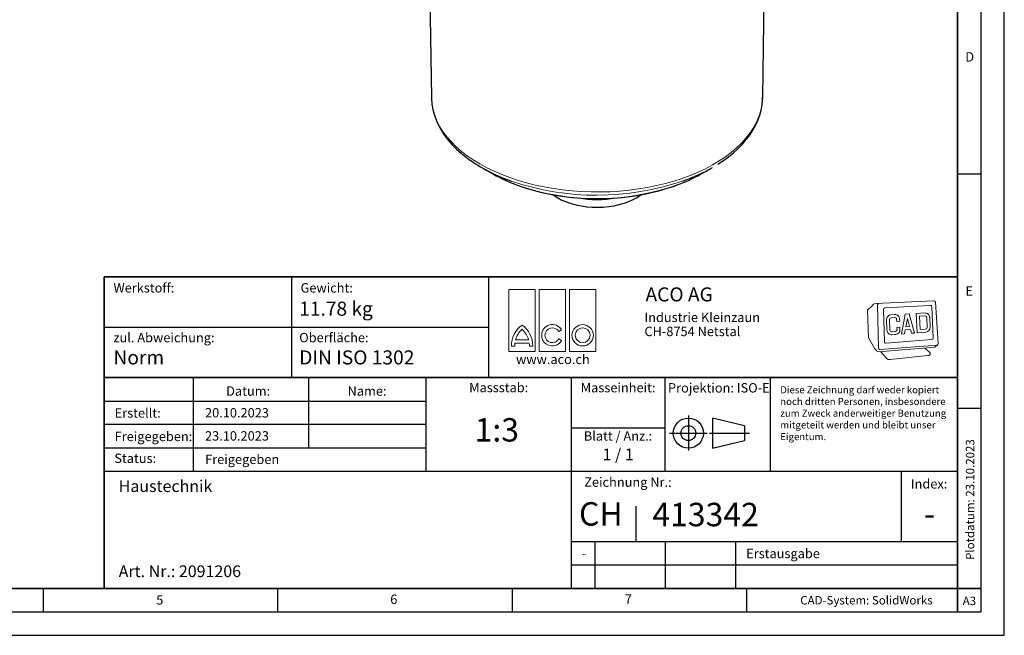
# Model space of a CAD drawing. Units: millimetres. Extents: x 0 to 420, y 0 to 297.
# Drawn here: x 210 to 420, y 0 to 131 of the extents above; entities that cross this region are included whole.
import ezdxf

# ---------------------------------------------------------------- set-up
doc = ezdxf.new("R2010")
doc.units = ezdxf.units.MM
doc.linetypes.add('CENTERX2', pattern=[20.32, 12.7, -2.54, 2.54, -2.54])
doc.layers.add('LINIEN-DICK', color=7, linetype='Continuous', lineweight=35)
doc.layers.add('LINIEN-NORMAL', color=7, linetype='Continuous', lineweight=25)
for name, color, linetype in [('LINIEN-DÜNN', 7, 'Continuous'), ('TEXT', 7, 'Continuous'), ('TEXT-DEUTSCH', 7, 'Continuous'), ('VORLAGE_TEXT', 7, 'Continuous')]:
    doc.layers.add(name, color=color, linetype=linetype)
doc.styles.add('SLDTEXTSTYLE0', font='TXT', dxfattribs={"width": 0.605})
doc.styles.add('SLDTEXTSTYLE1', font='TXT', dxfattribs={"width": 0.563})

# ---------------------------------------------------------------- blocks, each defined once
blk = doc.blocks.new('SW_NOTE_0')
at = {"color": 0, "linetype": 'Continuous', "lineweight": 0, "insert": (7.47, 2.58), "char_height": 2, "attachment_point": 2, "style": 'SLDTEXTSTYLE0'}
blk.add_mtext('www.aco.ch', dxfattribs=at)
blk = doc.blocks.new('SW_NOTE_0_1')
at = {"color": 0, "linetype": 'Continuous', "lineweight": 0, "insert": (0, 3.87), "char_height": 3, "attachment_point": 1, "style": 'SLDTEXTSTYLE0'}
blk.add_mtext('ACO AG', dxfattribs=at)
blk = doc.blocks.new('SW_NOTE_0_2')
at = {"color": 0, "linetype": 'Continuous', "lineweight": 0, "char_height": 2, "attachment_point": 1, "style": 'SLDTEXTSTYLE0'}
for s, insert in [('Industrie Kleinzaun', (0, 2.58)), ('CH-8754 Netstal', (0, -0.42))]:
    blk.add_mtext(s, dxfattribs=dict(at, insert=insert))
blk = doc.blocks.new('ACO-Logo')
at = {"color": 179, "linetype": 'Continuous', "lineweight": 18}
for p, q in [((0, 16.17), (0, 2.94)), ((5.59, 16.17), (0, 16.17)), ((5.59, 2.94), (5.59, 16.17)), ((6.46, 16.17), (6.46, 2.94)), ((12.05, 16.17), (6.46, 16.17)), ((12.05, 2.94), (12.05, 16.17)), ((12.93, 2.94), (12.93, 16.17)), ((12.93, 16.17), (18.52, 16.17)), ((18.52, 16.17), (18.52, 2.94)), ((77.51, 12.77), (76.49, 11.76)), ((90.64, 13.74), (78.15, 13.15)), ((78.63, 12.88), (78.84, 3.65)), ((80.13, 12.24), (89.85, 12.76)), ((91.53, 4.63), (90.96, 13.46)), ((76.49, 11.76), (76.65, 5.87)), ((79.85, 11.93), (80.09, 4.98)), ((81.47, 10.76), (82.27, 10.81)), ((83.7, 6.67), (84.51, 10.93)), ((84.51, 10.93), (85.35, 10.97)), ((85.35, 10.97), (86.49, 6.88)), ((86.88, 11.07), (88.67, 11.16)), ((87.08, 6.93), (86.88, 11.07)), ((87.55, 10.46), (88.71, 10.53)), ((90.46, 5.79), (90.16, 12.47)), ((80.53, 9.73), (80.61, 7.48)), ((81.17, 9.75), (81.24, 7.5)), ((81.51, 10.13), (82.31, 10.17)), ((82.69, 9.82), (82.71, 9.37)), ((82.71, 9.35), (83.34, 9.39)), ((83.33, 9.84), (83.34, 9.39)), ((84.64, 8.19), (84.97, 9.97)), ((84.97, 9.97), (85.45, 8.24)), ((87.68, 7.61), (87.55, 10.46)), ((89.19, 8.08), (89.09, 10.18)), ((89.82, 8.11), (89.73, 10.21)), ((10.61, 7.22), (11.22, 7.57)), ((81.63, 7.15), (82.43, 7.21)), ((81.68, 6.51), (82.48, 6.58)), ((82.75, 8.08), (83.39, 8.12)), ((82.75, 8.08), (82.77, 7.58)), ((83.39, 8.12), (83.4, 7.61)), ((83.7, 6.67), (84.36, 6.72)), ((84.36, 6.72), (84.51, 7.54)), ((84.51, 7.54), (85.63, 7.61)), ((84.64, 8.19), (85.45, 8.24)), ((85.63, 7.61), (85.85, 6.83)), ((85.85, 6.83), (86.49, 6.88)), ((87.08, 6.93), (88.91, 7.07)), ((87.68, 7.61), (88.85, 7.7)), ((1.26, 4.73), (4.33, 4.73)), ((4.18, 5.43), (1.41, 5.43)), ((11.23, 5.26), (10.63, 5.62)), ((76.65, 5.87), (78.03, 3.52)), ((79.16, 3.36), (91.26, 4.31)), ((80.41, 4.7), (90.18, 5.48)), ((90.8, 3.85), (91.4, 4.35)), ((0, 2.94), (5.59, 2.94)), ((0.51, 4.09), (1.21, 4.09)), ((4.37, 4.09), (5.08, 4.09)), ((6.46, 2.94), (12.05, 2.94)), ((18.52, 2.94), (12.93, 2.94)), ((78.03, 3.52), (78.36, 3.14)), ((78.36, 3.14), (78.47, 3.02)), ((78.8, 2.89), (90.8, 3.85)), ((79.26, 2.93), (80.49, 1.53)), ((88.68, 3.68), (89.67, 2.79)), ((89.67, 2.79), (89.75, 2.72)), ((89.75, 2.72), (89.8, 2.67)), ((89.8, 2.67), (89.84, 2.6)), ((89.84, 2.6), (89.87, 2.52)), ((89.87, 2.52), (89.87, 2.31)), ((81.34, 1.2), (89.33, 2.05))]:
    blk.add_line(p, q, dxfattribs=at)
for radius in [2.28, 1.58]:
    blk.add_circle((15.72, 6.41), radius, dxfattribs=at)
for centre, radius, start, end in [((78.19, 12.35), 0.8, 92.6996, 148.2554), ((78.93, 12.89), 0.3, 92.6996, 181.273), ((89.86, 12.46), 0.3, 2.5148, 93.0418), ((90.66, 13.44), 0.3, 3.7249, 92.6996), ((80.15, 11.94), 0.3, 93.0418, 181.9349), ((81.53, 9.76), 1, 93.1134, 181.9415), ((82.33, 9.81), 1, 1.9415, 93.1134), ((88.73, 10.16), 1, 2.6542, 93.1134), ((88.73, 10.16), 0.363, 2.6542, 93.1134), ((6.13, 4.07), 5.62, 126.4236, 179.7474), ((-0.54, 4.07), 5.62, 0.2526, 53.5764), ((9.26, 6.41), 2.28, 30.7309, 330), ((81.53, 9.76), 0.363, 93.1134, 181.9415), ((82.33, 9.81), 0.363, 1.9415, 93.1134), ((6.13, 4.07), 4.91, 132.7321, 163.9341), ((-0.54, 4.07), 4.91, 16.0659, 47.2679), ((9.26, 6.41), 1.58, 31.0558, 330), ((81.61, 7.51), 1, 181.9415, 274.3987), ((81.61, 7.51), 0.363, 181.9415, 274.3987), ((82.4, 7.57), 0.363, 274.3987, 1.9415), ((82.4, 7.57), 1, 274.3987, 1.9415), ((88.83, 8.07), 0.363, 274.3987, 2.6542), ((88.83, 8.07), 1, 274.3987, 2.6542), ((6.13, 4.07), 4.91, 172.3058, 179.7113), ((-0.54, 4.07), 4.91, 0.2887, 7.6942), ((80.39, 4.99), 0.3, 181.9349, 274.6063), ((90.16, 5.78), 0.3, 274.6063, 2.5148), ((91.23, 4.61), 0.3, 274.4996, 3.7249), ((78.77, 3.29), 0.4, 221.0091, 274.5606), ((79.14, 3.65), 0.3, 181.273, 274.4996), ((88.05, 7.32), 5.43, 285.2551, 287.1087), ((89.48, 2.66), 0.555, 287.1087, 303.6901), ((89.69, 2.35), 0.188, 303.6901, 332.3803), ((89.77, 2.31), 0.0984, 332.3803, 4.9765), ((81.24, 2.19), 1, 221.4087, 276.0561), ((89.05, 4.1), 2.08, 277.7635, 279.1918), ((89.32, 2.43), 0.379, 279.1918, 281.4992), ((89.13, 3.35), 1.32, 281.4992, 285.2551)]:
    blk.add_arc(centre, radius, start, end, dxfattribs=at)
at = {"color": 7, "linetype": 'Continuous', "lineweight": 0}
for name, p in [('SW_NOTE_0_1', (29.12, 12.75)), ('SW_NOTE_0_2', (28.89, 8.64)), ('SW_NOTE_0', (1.9, -0.32))]:
    blk.add_blockref(name, p, dxfattribs=at)
blk = doc.blocks.new('SW_NOTE_0_3')
at = {"color": 0, "linetype": 'Continuous', "lineweight": 0, "char_height": 1.5, "attachment_point": 1, "style": 'SLDTEXTSTYLE0'}
for s, insert in [('Diese Zeichnung darf weder kopiert', (0, 1.93)), ('noch dritten Personen, insbesondere', (0, -0.57)), ('zum Zweck anderweitiger Benutzung', (0, -3.07)), ('mitgeteilt werden und bleibt unser', (0, -5.57)), ('Eigentum.', (0, -8.07))]:
    blk.add_mtext(s, dxfattribs=dict(at, insert=insert))

msp = doc.modelspace()

# ---------------------------------------------------------------- linework, layer by layer
at = {"color": 7, "linetype": 'Continuous', "lineweight": 25}
for p, q in [((297.3808, 141.2385), (297.8027, 114.8294)), ((368.4663, 114.8294), (368.8883, 141.2385)), ((308.8242, 99.6614), (311.0426, 98.4138)), ((355.2265, 98.4138), (357.4449, 99.6614))]:
    msp.add_line(p, q, dxfattribs=at)
at = {"color": 8, "linetype": 'Continuous', "lineweight": 18, "flags": 128}
for points in [[(297.8027, 114.8294), (297.8241, 114.2828), (297.9561, 113.1096), (298.2049, 111.9428), (298.5698, 110.7862), (299.0495, 109.6436), (299.6424, 108.5189), (300.3465, 107.4158), (301.1596, 106.338), (302.0789, 105.2889), (303.1014, 104.2722), (304.2236, 103.2912), (305.4419, 102.3492), (306.7522, 101.4492), (308.1501, 100.5943)], [(308.1501, 100.5943), (309.631, 99.7873), (311.19, 99.0309), (312.8218, 98.3276), (314.5212, 97.6797), (316.2824, 97.0895), (318.0995, 96.5588), (319.9666, 96.0894), (321.8775, 95.6829), (323.8257, 95.3406), (325.8049, 95.0637), (327.8084, 94.853), (329.8296, 94.7094), (331.8618, 94.6332), (333.8982, 94.6247), (335.9321, 94.684), (337.9567, 94.8108), (339.9653, 95.0048), (341.9511, 95.2652), (343.9077, 95.5912), (345.8285, 95.9818), (347.7072, 96.4356), (349.5374, 96.9511), (351.3131, 97.5267), (353.0285, 98.1603), (354.6777, 98.85), (356.2554, 99.5933), (357.7563, 100.3879), (359.1754, 101.2311), (360.508, 102.1201), (361.7497, 103.0519), (362.8963, 104.0235), (363.944, 105.0316), (364.8894, 106.0729), (365.7293, 107.1438), (366.461, 108.241), (367.0819, 109.3606), (367.59, 110.4991), (367.9837, 111.6525), (368.2617, 112.8172), (368.4229, 113.9891), (368.4663, 114.8294)]]:
    msp.add_lwpolyline(points, dxfattribs=at)
at = {"color": 7, "linetype": 'Continuous', "lineweight": 25, "flags": 128}
for points in [[(297.8122, 114.7949), (297.8106, 114.54), (297.9087, 113.3708), (298.1161, 112.1928), (298.4366, 111.009), (298.8737, 109.8229), (299.3685, 108.7598), (299.9551, 107.7137), (300.6321, 106.6879), (301.3974, 105.6857), (302.2486, 104.7103), (303.183, 103.7648), (304.1974, 102.8517), (305.2885, 101.9736), (306.139, 101.3594)], [(358.9206, 100.5426), (360.0963, 101.3269), (361.2086, 102.1493), (362.254, 103.0083), (363.2291, 103.9023), (364.1306, 104.8298), (364.9554, 105.7889), (365.7006, 106.7779), (366.3632, 107.795), (366.9404, 108.838), (367.4294, 109.9051), (367.8277, 110.9941), (368.1326, 112.1031), (368.3413, 113.2301), (368.451, 114.3732), (368.4538, 114.803)], [(323.729, 94.0382), (323.9755, 93.8582), (324.7671, 93.3532)], [(324.7671, 93.3532), (325.6418, 92.8962), (326.591, 92.4918), (327.6052, 92.144), (328.6743, 91.8562), (329.7878, 91.6313), (330.9346, 91.4715), (332.1032, 91.3784), (333.282, 91.3529), (334.4594, 91.3953), (335.6237, 91.5052), (336.7631, 91.6815), (337.8666, 91.9224), (338.923, 92.2255), (339.9218, 92.5878), (340.8533, 93.0057), (341.708, 93.4751), (342.4774, 93.9913), (342.491, 94.0014)]]:
    msp.add_lwpolyline(points, dxfattribs=at)
at = {"color": 7, "linetype": 'Continuous', "lineweight": 25}
for centre, radius, start, end in [((326.9938, 131.7728), 36.8817, 235.658767, 250.846309), ((338.6442, 133.3479), 38.5763, 289.43682, 299.719343), ((328.1551, 129.1268), 35.1586, 240.874497, 249.975641), ((338.2287, 128.8799), 34.8871, 290.107946, 299.158172), ((332.7703, 142.6299), 49.4251, 250.3858, 270.422248), ((333.5331, 142.4635), 49.2589, 269.536418, 289.729617)]:
    msp.add_arc(centre, radius, start, end, dxfattribs=at)
at = {"color": 8, "linetype": 'Continuous', "lineweight": 18}
for centre, radius, start, end in [((333.132, 150.7325), 56.8074, 251.272269, 288.844727), ((333.1328, 144.6263), 51.4295, 250.678172, 289.408148), ((333.1344, 114.1063), 21.1549, 259.305194, 280.763391), ((333.1347, 114.4619), 21.3824, 262.39083, 277.321954)]:
    msp.add_arc(centre, radius, start, end, dxfattribs=at)
at = {"layer": 'LINIEN-DICK'}
for p, q in [((410, 5), (410, 287)), ((228, 76.5), (228, 10)), ((228, 76.5), (410, 76.5)), ((20, 10), (415, 10))]:
    msp.add_line(p, q, dxfattribs=at)
at = {"layer": 'LINIEN-DÜNN'}
for p, q in [((420, 0), (420, 297)), ((415, 292), (415, 5)), ((410, 98.5), (415, 98.5)), ((268, 76.5), (268, 55)), ((228, 65.75), (310, 65.75)), ((228, 55), (410, 55)), ((410, 55), (228, 55)), ((247, 55), (247, 35)), ((271.6, 55), (271.6, 40)), ((347.6611, 35), (347.6611, 55)), ((370.0572, 55.012), (370.0572, 35)), ((228, 50), (296.6, 50)), ((410, 48.5), (415, 48.5)), ((357.7662, 46.372), (357.7662, 39.9353)), ((364.6059, 44.7376), (357.7662, 46.372)), ((296.6, 45), (228, 45)), ((347.6611, 44.2134), (327.6611, 44.2134)), ((364.6059, 44.7376), (364.6059, 41.5697)), ((228, 40), (296.6, 40)), ((357.7662, 39.9353), (364.6059, 41.5697)), ((398, 35), (398, 20)), ((341.4855, 20), (341.4855, 27.5647)), ((327.6611, 20), (410, 20)), ((332.6611, 20), (332.6611, 10)), ((347.6611, 20), (347.6611, 10)), ((362.6611, 20), (362.6611, 10)), ((410, 15), (327.6611, 15)), ((215, 10), (215, 5)), ((265, 10), (265, 5)), ((315, 10), (315, 5)), ((365, 10), (365, 5)), ((15, 5), (415, 5)), ((0, 0), (420, 0))]:
    msp.add_line(p, q, dxfattribs=at)
at = {"layer": 'LINIEN-DÜNN', "linetype": 'CENTERX2'}
for p, q in [((352.6175, 46.908), (352.6175, 39.4622)), ((348.624, 43.1537), (356.6109, 43.1537)), ((357.1289, 43.1537), (365.6255, 43.1537))]:
    msp.add_line(p, q, dxfattribs=at)
at = {"layer": 'LINIEN-DÜNN'}
for radius in [3.2183, 1.584]:
    msp.add_circle((352.6175, 43.1537), radius, dxfattribs=at)
at = {"layer": 'LINIEN-NORMAL'}
for p, q in [((310, 76.5), (310, 55)), ((410, 55), (228, 55)), ((296.6, 55), (296.6, 35)), ((327.6611, 10), (327.6611, 55)), ((228, 35), (410, 35))]:
    msp.add_line(p, q, dxfattribs=at)

# ---------------------------------------------------------------- block references
at = {"color": 7, "linetype": 'Continuous'}
msp.add_blockref('ACO-Logo', (314.3511, 57.6366), dxfattribs=at)
at = {"color": 7, "linetype": 'Continuous', "lineweight": 0}
msp.add_blockref('SW_NOTE_0_3', (372.2204, 51.2203), dxfattribs=at)

# ---------------------------------------------------------------- texts
at = {"layer": 'TEXT', "style": 'SLDTEXTSTYLE0'}
for s, insert, char_height, attachment_point in [('11.78 kg', (269.6126, 71.2122), 3, 1), ('Norm', (230, 60.8119), 3, 1), ('DIN ISO 1302', (269.6126, 60.8119), 3, 1), ('20.10.2023', (249.5285, 48.4989), 2, 1), ('23.10.2023', (249.5285, 43.5603), 2, 1), ('Freigegeben', (249.5568, 38.5582), 2, 1), ('Haustechnik', (231.116, 33.0905), 2.5, 1), ('413342', (344.9268, 28.2773), 5, 1), ('-', (404.0542, 28.4395), 5, 2), ('-', (330.2608, 18.5245), 2, 2), ('Erstausgabe', (364.9469, 18.4594), 2, 1), ('Art. Nr.: 2091206', (231.1132, 14.9211), 2.5, 1)]:
    msp.add_mtext(s, dxfattribs=dict(at, insert=insert, char_height=char_height, attachment_point=attachment_point))
at = {"layer": 'TEXT-DEUTSCH', "insert": (411.7953, 41.8549), "char_height": 1.8, "attachment_point": 3, "rotation": 90, "style": 'SLDTEXTSTYLE0'}
msp.add_mtext('Plotdatum: 23.10.2023', dxfattribs=at)
at = {"layer": 'VORLAGE_TEXT'}
for s, insert, char_height, attachment_point, style in [('D', (412.6234, 124.4518), 2, 2, 'SLDTEXTSTYLE0'), ('Werkstoff:', (230, 75.1611), 2, 1, 'SLDTEXTSTYLE0'), ('Gewicht:', (269.898, 75.1611), 2, 1, 'SLDTEXTSTYLE0'), ('E', (412.5161, 74.5096), 2, 2, 'SLDTEXTSTYLE0'), ('zul. Abweichung:', (230, 64.5423), 2, 1, 'SLDTEXTSTYLE0'), ('Oberfläche:', (269.6126, 64.5423), 2, 1, 'SLDTEXTSTYLE0'), ('Datum:', (254.0355, 53.1295), 2, 1, 'SLDTEXTSTYLE0'), ('Name:', (279.9349, 53.1361), 2, 1, 'SLDTEXTSTYLE0'), ('Massstab:', (312.1625, 53.8816), 2, 2, 'SLDTEXTSTYLE0'), ('Masseinheit:', (337.6324, 53.8554), 2, 2, 'SLDTEXTSTYLE0'), ('Projektion: ISO-E', (348.2746, 53.8191), 2, 1, 'SLDTEXTSTYLE0'), ('Erstellt:', (230.2614, 48.4499), 2, 1, 'SLDTEXTSTYLE0'), ('1:3', (311.7649, 46.349), 5, 2, 'SLDTEXTSTYLE0'), ('Freigegeben:', (230.2614, 43.4434), 2, 1, 'SLDTEXTSTYLE0'), ('Blatt / Anz.:', (337.6114, 43.5452), 2, 2, 'SLDTEXTSTYLE0'), ('1 / 1', (337.6348, 39.8697), 2.5, 2, 'SLDTEXTSTYLE1'), ('Status:', (230.1851, 38.7794), 2, 1, 'SLDTEXTSTYLE0'), ('Zeichnung Nr.:', (330.407, 33.6926), 2, 1, 'SLDTEXTSTYLE0'), ('Index:', (403.9553, 33.3249), 2, 2, 'SLDTEXTSTYLE0'), ('CH', (329.2896, 28.4139), 5, 1, 'SLDTEXTSTYLE0'), ('5', (239.875, 8.5638), 2, 2, 'SLDTEXTSTYLE0'), ('6', (289.7886, 8.6885), 2, 2, 'SLDTEXTSTYLE0'), ('7', (339.8003, 8.7205), 2, 2, 'SLDTEXTSTYLE0'), ('CAD-System: SolidWorks', (390.5946, 8.3847), 1.8, 2, 'SLDTEXTSTYLE0'), ('A3', (412.5579, 8.255), 1.8, 2, 'SLDTEXTSTYLE0')]:
    msp.add_mtext(s, dxfattribs=dict(at, insert=insert, char_height=char_height, attachment_point=attachment_point, style=style))

doc.saveas('drawing.dxf')
